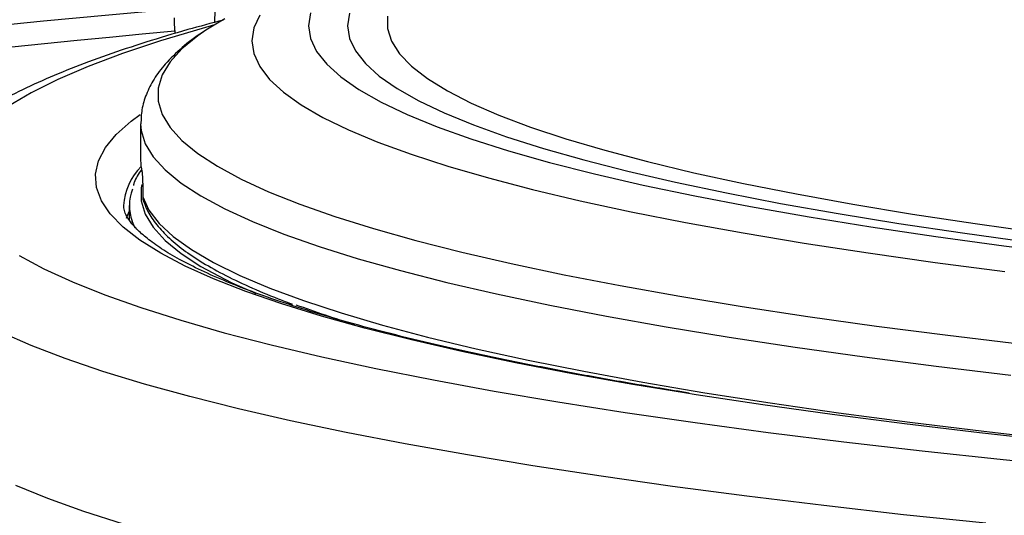
# Model space of a CAD drawing. Units: millimetres. Extents: x 1083 to 8061, y 471 to 4973.
# Drawn here: x 7284 to 7371, y 3959 to 4003 of the extents above; entities that cross this region are included whole.
import ezdxf

# ---------------------------------------------------------------- set-up
doc = ezdxf.new("R2010")
doc.units = ezdxf.units.MM

msp = doc.modelspace()

# ---------------------------------------------------------------- linework, layer by layer
at = {"color": 7, "linetype": 'Continuous', "lineweight": 25}
for p, q in [((7301.233, 4002.313), (7301.421, 4008.343)), ((7297.706, 4001.601), (7297.706, 4001.323)), ((7297.707, 4001.597), (7297.706, 4001.601)), ((7294.699, 3993.362), (7294.699, 3990.122)), ((7294.883, 3987.945), (7294.883, 3986.934)), ((7294.885, 3987.934), (7294.883, 3987.945)), ((7294.885, 3987.934), (7294.885, 3986.923)), ((7293.699, 3986.156), (7293.699, 3984.893))]:
    msp.add_line(p, q, dxfattribs=at)
at = {"color": 8, "linetype": 'Continuous', "lineweight": 25}
for p, q in [((7297.707, 4001.597), (7297.707, 4001.323)), ((7294.883, 3986.934), (7294.885, 3986.923)), ((7293.439, 3985.041), (7293.699, 3985.645)), ((7294.209, 3984.172), (7293.945, 3984.777))]:
    msp.add_line(p, q, dxfattribs=at)
at = {"color": 8, "linetype": 'Continuous', "lineweight": 25, "flags": 128}
for points in [[(7305.204, 4002.962), (7304.678, 4001.828), (7304.503, 4000.691), (7304.678, 3999.555), (7305.204, 3998.421), (7306.079, 3997.29), (7307.303, 3996.165), (7308.872, 3995.047), (7310.785, 3993.938), (7313.039, 3992.84), (7315.629, 3991.755), (7318.552, 3990.685), (7321.803, 3989.63), (7325.377, 3988.594), (7329.267, 3987.577), (7333.468, 3986.582), (7337.972, 3985.609), (7342.773, 3984.661), (7347.863, 3983.739), (7353.233, 3982.844), (7358.874, 3981.978), (7364.778, 3981.143), (7370.935, 3980.339)], [(7309.682, 4003.154), (7309.503, 4002.02), (7309.682, 4000.885), (7310.218, 3999.753), (7311.111, 3998.624), (7312.359, 3997.502), (7313.959, 3996.387), (7315.91, 3995.281), (7318.207, 3994.187), (7320.848, 3993.106), (7323.827, 3992.04), (7327.139, 3990.992), (7330.779, 3989.961), (7334.741, 3988.952), (7339.018, 3987.964), (7343.603, 3987), (7348.487, 3986.062), (7353.664, 3985.15), (7359.123, 3984.268), (7364.855, 3983.415), (7370.852, 3982.594), (7377.103, 3981.805)], [(7313.125, 4003.133), (7312.949, 4002.02), (7313.125, 4000.906), (7313.65, 3999.794), (7314.525, 3998.686), (7315.748, 3997.584), (7317.316, 3996.489), (7319.228, 3995.403), (7321.479, 3994.329), (7324.067, 3993.268), (7326.987, 3992.221), (7330.233, 3991.191), (7333.801, 3990.179), (7337.684, 3989.187), (7341.875, 3988.217), (7346.369, 3987.27), (7351.157, 3986.348), (7356.23, 3985.452), (7361.581, 3984.585), (7367.201, 3983.747), (7373.08, 3982.939)], [(7316.467, 4002.876), (7316.467, 4001.766), (7316.821, 4000.656), (7317.529, 3999.549), (7318.589, 3998.447), (7320, 3997.352), (7321.759, 3996.266), (7323.864, 3995.19), (7326.309, 3994.126), (7329.092, 3993.077), (7332.207, 3992.043), (7335.649, 3991.028), (7339.413, 3990.032), (7343.49, 3989.057), (7347.875, 3988.105), (7352.56, 3987.178), (7357.537, 3986.278), (7362.796, 3985.405), (7368.33, 3984.561), (7374.128, 3983.748)], [(7301.205, 4002.092), (7300.113, 4001.784), (7296.438, 4000.678), (7293.088, 3999.555), (7290.068, 3998.416), (7287.382, 3997.263), (7285.035, 3996.097), (7283.029, 3994.921)], [(7300.452, 4001.615), (7299.739, 4001.121), (7298.343, 3999.978), (7297.294, 3998.828), (7296.593, 3997.674), (7296.243, 3996.517), (7296.243, 3995.359), (7296.593, 3994.202), (7297.294, 3993.048), (7298.343, 3991.898), (7299.739, 3990.755), (7301.481, 3989.619), (7303.564, 3988.494), (7305.987, 3987.38), (7308.745, 3986.279), (7311.834, 3985.194), (7315.249, 3984.125), (7318.985, 3983.075), (7323.035, 3982.045), (7327.395, 3981.036), (7332.056, 3980.051), (7337.012, 3979.091), (7342.254, 3978.157), (7347.775, 3977.251), (7353.567, 3976.373), (7359.619, 3975.527), (7365.922, 3974.712), (7372.468, 3973.931)], [(7342.688, 3969.625), (7338.114, 3970.379), (7332.796, 3971.322), (7327.764, 3972.293), (7323.026, 3973.288), (7318.589, 3974.306), (7314.46, 3975.346), (7310.645, 3976.407), (7307.149, 3977.486), (7303.979, 3978.582), (7301.139, 3979.693), (7298.633, 3980.818), (7296.466, 3981.955), (7294.64, 3983.102), (7293.158, 3984.257), (7292.022, 3985.419), (7291.235, 3986.586), (7290.798, 3987.756), (7290.71, 3988.928), (7290.973, 3990.099), (7291.585, 3991.268), (7292.547, 3992.433), (7293.856, 3993.592), (7294.665, 3994.186)], [(7294.699, 3993.358), (7294.743, 3992.779), (7295.096, 3991.615), (7295.801, 3990.453), (7296.857, 3989.295), (7298.263, 3988.144), (7300.016, 3987.001), (7302.114, 3985.868), (7304.553, 3984.747), (7307.329, 3983.639), (7310.438, 3982.546), (7313.876, 3981.47), (7317.637, 3980.413), (7321.715, 3979.376), (7326.103, 3978.361), (7330.796, 3977.369), (7335.784, 3976.403), (7341.062, 3975.462), (7346.62, 3974.55), (7352.45, 3973.667), (7358.543, 3972.815), (7364.888, 3971.995), (7371.477, 3971.208)], [(7294.799, 3988.024), (7294.743, 3987.731), (7294.743, 3986.565), (7295.096, 3985.4), (7295.801, 3984.238), (7296.857, 3983.081), (7298.263, 3981.93), (7300.016, 3980.787), (7302.114, 3979.654), (7302.739, 3979.35)], [(7294.885, 3986.923), (7295.428, 3985.753), (7296.326, 3984.586), (7297.579, 3983.425), (7299.184, 3982.272), (7301.139, 3981.128), (7303.441, 3979.994), (7306.086, 3978.874), (7309.07, 3977.768), (7312.389, 3976.679), (7316.036, 3975.607), (7320.007, 3974.556), (7324.295, 3973.525), (7328.892, 3972.518), (7333.793, 3971.536), (7338.989, 3970.58), (7344.473, 3969.651), (7350.234, 3968.752), (7356.265, 3967.883), (7362.555, 3967.046), (7369.096, 3966.242), (7375.875, 3965.473)], [(7283.989, 3981.76), (7286.166, 3980.588), (7288.683, 3979.429), (7291.536, 3978.282), (7294.722, 3977.151), (7298.235, 3976.037), (7302.071, 3974.94), (7306.224, 3973.864), (7310.688, 3972.809), (7315.456, 3971.777), (7320.522, 3970.769), (7325.878, 3969.787), (7331.517, 3968.833), (7337.43, 3967.907), (7343.609, 3967.011), (7350.044, 3966.147), (7356.727, 3965.315), (7363.647, 3964.517), (7370.796, 3963.754), (7378.161, 3963.028)], [(7369.262, 3958.126), (7362.006, 3958.887), (7354.974, 3959.684), (7348.177, 3960.515), (7341.624, 3961.378), (7335.324, 3962.273), (7329.287, 3963.198), (7323.52, 3964.153), (7318.033, 3965.134), (7312.833, 3966.143), (7307.927, 3967.176), (7303.322, 3968.232), (7299.024, 3969.31), (7295.041, 3970.409), (7291.377, 3971.526), (7288.037, 3972.66), (7285.027, 3973.811), (7282.35, 3974.975)], [(7283.646, 3961.502), (7286.49, 3960.345), (7289.666, 3959.202), (7293.168, 3958.076), (7296.993, 3956.968), (7301.134, 3955.88), (7305.586, 3954.812), (7310.343, 3953.767), (7315.397, 3952.747), (7320.741, 3951.751), (7326.369, 3950.783), (7332.272, 3949.843), (7338.442, 3948.933), (7344.869, 3948.053), (7351.545, 3947.206), (7358.461, 3946.392), (7365.607, 3945.613), (7372.972, 3944.87), (7380.546, 3944.163), (7388.318, 3943.493), (7396.278, 3942.863), (7404.414, 3942.272), (7412.714, 3941.721), (7421.167, 3941.211)]]:
    msp.add_lwpolyline(points, dxfattribs=at)
at = {"color": 7, "linetype": 'Continuous', "lineweight": 25, "flags": 128}
for points in [[(7302.114, 4002.62), (7301.481, 4002.257), (7300.452, 4001.615)], [(7294.812, 3989.188), (7294.822, 3989.091), (7294.827, 3989.071)], [(7294.885, 3986.923), (7294.904, 3986.734), (7294.929, 3986.637)], [(7302.739, 3979.35), (7304.553, 3978.532), (7304.849, 3978.407)], [(7430.29, 3961.031), (7429.067, 3961.099), (7420.906, 3961.587), (7412.897, 3962.116), (7405.052, 3962.685), (7397.383, 3963.294), (7389.902, 3963.941), (7382.62, 3964.626), (7375.549, 3965.347), (7368.698, 3966.104), (7362.079, 3966.896), (7355.702, 3967.72), (7349.576, 3968.576), (7343.71, 3969.463), (7342.688, 3969.625)]]:
    msp.add_lwpolyline(points, dxfattribs=at)
at = {"color": 7, "linetype": 'Continuous', "lineweight": 25}
for centre, radius, start, end in [((7520.699, 1513.437), 2500, 95.118171, 99.364782), ((7298.649, 3990.128), 3.95, 180.0776, 193.75849), ((7297.75, 3986.157), 4.047, 159.18804, 199.92928), ((7342.046, 4068.746), 97.334, 249.77547, 252.98424)]:
    msp.add_arc(centre, radius, start, end, dxfattribs=at)
at = {"color": 8, "linetype": 'Continuous', "lineweight": 25}
for centre, radius, start, end in [((7520.699, 1662.154), 2350, 95.445023, 99.947949), ((7298.428, 3985.889), 5.236, 134.86174, 177.02363)]:
    msp.add_arc(centre, radius, start, end, dxfattribs=at)
at = {"color": 7, "linetype": 'Continuous', "lineweight": 25}
for points, knots in [([(7297.707, 4001.597), (7297.707, 4001.662), (7297.706, 4001.82), (7297.699, 4002.084), (7297.688, 4002.366), (7297.676, 4002.61), (7297.676, 4002.676), (7297.676, 4002.709)], [0, 0, 0, 0, 0.115406, 0.280043, 0.482153, 0.74444, 1, 1, 1, 1]), ([(7301.995, 4002.52), (7300.94, 4002.239), (7298.539, 4001.598), (7295.121, 4000.566), (7291.676, 3999.425), (7288.503, 3998.243), (7285.588, 3997.013), (7282.929, 3995.72), (7280.52, 3994.34), (7278.454, 3992.904), (7276.762, 3991.43), (7275.449, 3989.96), (7274.448, 3988.462), (7273.741, 3986.921), (7273.287, 3985.342), (7273.238, 3984.264), (7273.215, 3983.738)], [0, 0, 0, 0, 0.062586, 0.142421, 0.222715, 0.303612, 0.385311, 0.468066, 0.552153, 0.637635, 0.713236, 0.780965, 0.841599, 0.897238, 0.949867, 1, 1, 1, 1]), ([(7300.276, 4001.502), (7300.242, 4001.482), (7299.506, 4001.039), (7298.345, 4000.109), (7296.906, 3998.748), (7295.87, 3997.366), (7295.181, 3996.015), (7294.762, 3994.672), (7294.735, 3993.774), (7294.723, 3993.353)], [0, 0, 0, 0, 0.009756, 0.213199, 0.416646, 0.582552, 0.733675, 0.875282, 1, 1, 1, 1]), ([(7294.762, 3989.301), (7294.512, 3988.94), (7294.205, 3988.498), (7294.079, 3988.021), (7294.056, 3987.933)], [0, 0, 0, 0, 0.815801, 1, 1, 1, 1]), ([(7294.812, 3989.188), (7294.818, 3989.15), (7294.833, 3989.045), (7294.855, 3988.627), (7294.873, 3988.213), (7294.883, 3987.994), (7294.885, 3987.936), (7294.885, 3987.934)], [0, 0, 0, 0, 0.221492, 0.605647, 0.894804, 0.996594, 1, 1, 1, 1]), ([(7294.822, 3989.091), (7294.822, 3989.092), (7294.822, 3989.096), (7294.826, 3989.067), (7294.834, 3988.965), (7294.853, 3988.668), (7294.87, 3988.276), (7294.882, 3987.994), (7294.885, 3987.915)], [0, 0, 0, 0, 0.004346, 0.074001, 0.208897, 0.457401, 0.849323, 1, 1, 1, 1]), ([(7343.082, 3969.616), (7341.365, 3969.895), (7337.886, 3970.461), (7332.963, 3971.345), (7328.241, 3972.256), (7323.794, 3973.187), (7319.624, 3974.136), (7315.739, 3975.102), (7312.145, 3976.08), (7308.849, 3977.07), (7305.858, 3978.065), (7303.177, 3979.064), (7300.814, 3980.058), (7298.773, 3981.041), (7297.061, 3982.001), (7295.678, 3982.924), (7294.624, 3983.789), (7293.886, 3984.571), (7293.44, 3985.238), (7293.227, 3985.763), (7293.21, 3986.024), (7293.202, 3986.157)], [0, 0, 0, 0, 0.052609, 0.106579, 0.160506, 0.214379, 0.268185, 0.321909, 0.375529, 0.429016, 0.482333, 0.535431, 0.588246, 0.640693, 0.692675, 0.74409, 0.794879, 0.845147, 0.895338, 0.946545, 1, 1, 1, 1]), ([(7294.929, 3986.637), (7295.012, 3986.403), (7295.243, 3985.756), (7295.871, 3984.729), (7296.89, 3983.558), (7298.236, 3982.397), (7299.912, 3981.248), (7301.9, 3980.118), (7304.209, 3979.013), (7306.269, 3978.13), (7307.667, 3977.623), (7308.089, 3977.47)], [0, 0, 0, 0, 0.066454, 0.183715, 0.305208, 0.431553, 0.560112, 0.688867, 0.81712, 0.94485, 1, 1, 1, 1]), ([(7114.729, 3976.822), (7115.007, 3975.089), (7115.922, 3973.367), (7119.007, 3969.943), (7121.178, 3968.241), (7124.684, 3966.127), (7125.426, 3965.704), (7126.985, 3964.863), (7127.801, 3964.445), (7130.362, 3963.195), (7132.216, 3962.37), (7138.217, 3959.92), (7142.798, 3958.318), (7153.112, 3955.176), (7158.845, 3953.636), (7168.324, 3951.375), (7171.63, 3950.629), (7176.815, 3949.523), (7178.583, 3949.155), (7182.177, 3948.429), (7184.004, 3948.069), (7193.291, 3946.287), (7201.2, 3944.917), (7217.955, 3942.288), (7226.802, 3941.027), (7245.438, 3938.617), (7255.228, 3937.467), (7268.075, 3936.101), (7270.676, 3935.831), (7275.913, 3935.301), (7278.551, 3935.041), (7286.523, 3934.275), (7291.917, 3933.782), (7308.331, 3932.36), (7319.583, 3931.484), (7342.701, 3929.878), (7354.567, 3929.147), (7372.837, 3928.162), (7379.005, 3927.852), (7386.816, 3927.488), (7388.384, 3927.416), (7391.52, 3927.276), (7393.09, 3927.207), (7397.806, 3927.004), (7400.956, 3926.874), (7416.743, 3926.252), (7429.482, 3925.837), (7455.174, 3925.172), (7468.127, 3924.921), (7494.25, 3924.585), (7507.418, 3924.499), (7520.699, 3924.499)], [0, 0, 0, 0, 0.0625, 0.0625, 0.125, 0.125, 0.140625, 0.140625, 0.15625, 0.15625, 0.1875, 0.1875, 0.25, 0.25, 0.3125, 0.3125, 0.34375, 0.34375, 0.359375, 0.359375, 0.375, 0.375, 0.4375, 0.4375, 0.5, 0.5, 0.5625, 0.5625, 0.578125, 0.578125, 0.59375, 0.59375, 0.625, 0.625, 0.6875, 0.6875, 0.75, 0.75, 0.78125, 0.78125, 0.789062, 0.789062, 0.796875, 0.796875, 0.8125, 0.8125, 0.875, 0.875, 0.9375, 0.9375, 1, 1, 1, 1]), ([(7520.699, 3910.713), (7506.941, 3910.713), (7493.298, 3910.799), (7466.236, 3911.135), (7452.816, 3911.386), (7426.198, 3912.051), (7413, 3912.465), (7396.644, 3913.088), (7393.379, 3913.218), (7388.494, 3913.42), (7386.867, 3913.489), (7383.617, 3913.63), (7381.993, 3913.701), (7373.9, 3914.065), (7367.508, 3914.375), (7348.577, 3915.36), (7336.28, 3916.091), (7312.323, 3917.697), (7300.661, 3918.573), (7283.65, 3919.996), (7278.059, 3920.488), (7269.795, 3921.255), (7267.061, 3921.515), (7261.633, 3922.044), (7258.937, 3922.314), (7245.618, 3923.681), (7235.469, 3924.831), (7216.145, 3927.242), (7206.972, 3928.502), (7189.595, 3931.132), (7181.393, 3932.502), (7171.759, 3934.285), (7169.863, 3934.645), (7166.135, 3935.372), (7164.301, 3935.739), (7158.921, 3936.846), (7155.49, 3937.592), (7145.653, 3939.854), (7139.703, 3941.395), (7128.994, 3944.538), (7124.236, 3946.14), (7118.002, 3948.592), (7116.075, 3949.417), (7113.413, 3950.667), (7112.564, 3951.086), (7110.944, 3951.927), (7110.172, 3952.35), (7107.981, 3953.62), (7106.683, 3954.471), (7104.981, 3955.754), (7104.454, 3956.182), (7103.483, 3957.04), (7103.039, 3957.469), (7101.025, 3959.618), (7100.071, 3961.344), (7099.778, 3963.078)], [0, 0, 0, 0, 0.0625, 0.0625, 0.125, 0.125, 0.1875, 0.1875, 0.203125, 0.203125, 0.210938, 0.210938, 0.21875, 0.21875, 0.25, 0.25, 0.3125, 0.3125, 0.375, 0.375, 0.40625, 0.40625, 0.421875, 0.421875, 0.4375, 0.4375, 0.5, 0.5, 0.5625, 0.5625, 0.625, 0.625, 0.640625, 0.640625, 0.65625, 0.65625, 0.6875, 0.6875, 0.75, 0.75, 0.8125, 0.8125, 0.84375, 0.84375, 0.859375, 0.859375, 0.875, 0.875, 0.90625, 0.90625, 0.921875, 0.921875, 0.9375, 0.9375, 1, 1, 1, 1])]:
    msp.add_open_spline(points, degree=3, knots=knots, dxfattribs=at)

doc.saveas('drawing.dxf')
